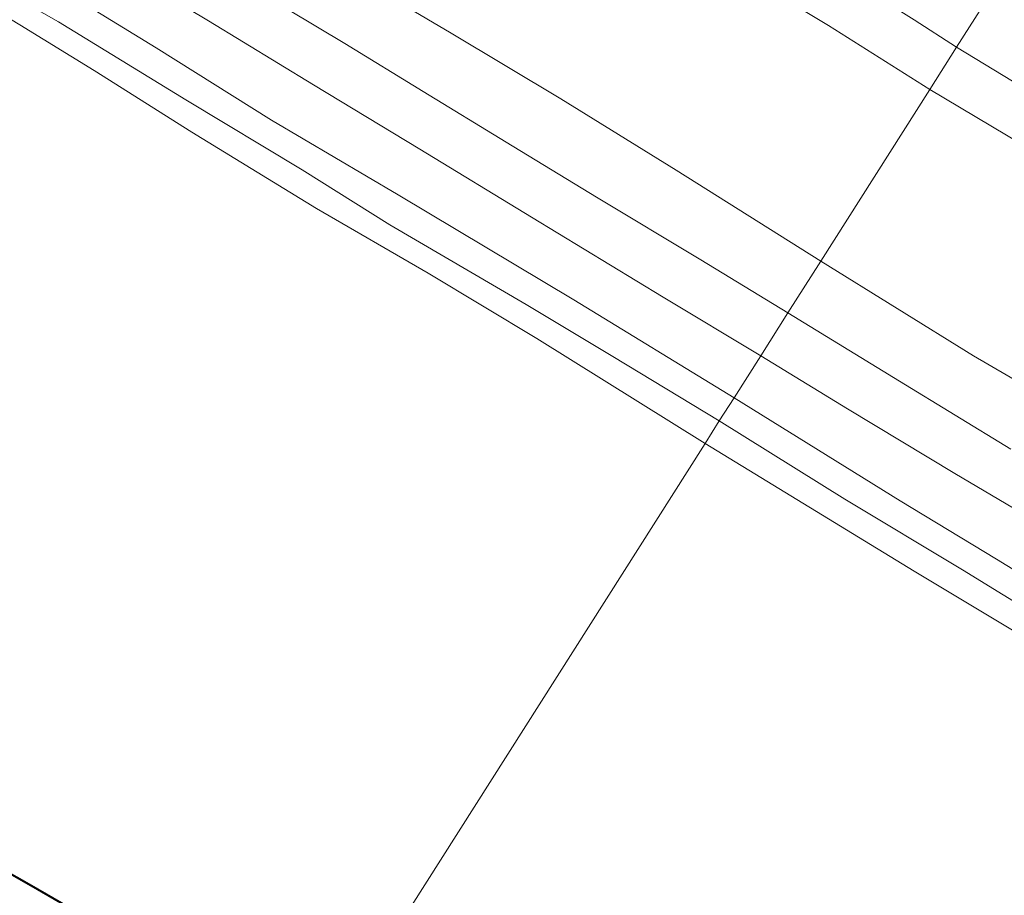
# Model space of a CAD drawing. Units: metres. Extents: x 113470 to 120003, y 543748 to 548057.
# Drawn here: x 116166 to 116260, y 547047 to 547131 of the extents above; entities that cross this region are included whole.
import ezdxf

# ---------------------------------------------------------------- set-up
doc = ezdxf.new("R2010")
doc.units = ezdxf.units.M
for name, color, linetype, lineweight in [('B-ME-GW-KRUINLIJN-L-B1', 93, 'Continuous', 18), ('B-ME-GW-TEENLIJN-L-B1', 93, 'Continuous', 18), ('B-ME-IE-GRASLAND-GV-B6', 93, 'Continuous', 18), ('B-ME-IE-GRONDWERKLIJN-GROND_INGERICHT-GV-B6', 253, 'Continuous', 18), ('B-ME-IE-HULPGEOMETRIE-L-B1', 53, 'Continuous', 18), ('B-ME-OB-BEKLEDING-GV-B6', 253, 'Continuous', 18), ('B-ME-OB-BESCHOEIING-GV-B6', 10, 'Continuous', 25), ('B-ME-OB-WATERLIJN-L-B1', 133, 'OB-WATERLIJN', 18), ('B-ME-OG-WATER-GV-B6', 153, 'Continuous', 18), ('B-ME-VH-VERH_SOORT-BITUMEN-GV-B6', 8, 'IE-TERREINAFSCHEIDING-NATUURLIJK-HOUTWAL', 18)]:
    doc.layers.add(name, color=color, linetype=linetype, lineweight=lineweight)
doc.linetypes.add('IE-TERREINAFSCHEIDING-NATUURLIJK-HOUTWAL', pattern='A,7,-1.5,[67,NLCS.SHX,S=0.75,R=45,X=0,Y=0],-1.5,7,-1.5,[70,NLCS.SHX,S=0.75,R=0,X=0,Y=0],-1.5', length=20)
doc.linetypes.add('OB-WATERLIJN', pattern='A,10,[32,NLCS.SHX,S=2,R=0,X=0,Y=0],-12', length=22)

msp = doc.modelspace()

# ---------------------------------------------------------------- linework, layer by layer
at = {"layer": 'B-ME-GW-KRUINLIJN-L-B1'}
for points in [[(116106.245, 547224.455, 8.499), (116115.713, 547216.982, 8.562), (116126.285, 547209.389, 8.565), (116136.377, 547202.105, 8.607), (116146.958, 547195.294, 8.637), (116157.737, 547188.398, 8.634), (116167.238, 547181.933, 8.652), (116176.054, 547176.778, 8.643), (116182.798, 547172.63, 8.664), (116191.69, 547167.451, 8.628), (116197.361, 547164.085, 8.565), (116206.356, 547158.506, 8.58), (116214.506, 547153.595, 8.61), (116222.05, 547149.355, 8.622), (116230.026, 547144.39, 8.658), (116242.449, 547136.756, 8.646), (116251.753, 547130.912, 8.691), (116255.81, 547128.283, 8.715)], [(116234.407, 547094.571, 1.416), (116219.002, 547103.976, 1.302), (116202.094, 547114.088, 1.299), (116189.92, 547121.282, 1.287), (116178.801, 547128.23, 1.317), (116167.641, 547135.105, 1.299), (116154.526, 547143.066, 1.353), (116145.118, 547148.953, 1.371), (116135.208, 547155.461, 1.404), (116126.175, 547161.435, 1.467), (116117.83, 547167.255, 1.422), (116109.047, 547173.516, 1.407), (116100.394, 547179.635, 1.38), (116090.804, 547186.857, 1.362), (116083.299, 547192.828, 1.377), (116073.626, 547200.83, 1.425), (116065.328, 547207.574, 1.38), (116058.967, 547213, 1.353), (116053.039, 547218.506, 1.359), (116049.743, 547221.451, 1.374)], [(116253.236, 547124.229, 8.736), (116243.508, 547130.374, 8.907), (116228.966, 547139.124, 8.763), (116216.284, 547146.745, 8.718), (116205.73, 547153.295, 8.727), (116194.848, 547159.942, 8.694), (116184.558, 547166.127, 8.688), (116174.867, 547171.982, 8.712), (116161.574, 547180.12, 8.667), (116153.507, 547185.092, 8.709), (116146.249, 547189.8, 8.724), (116137.843, 547195.606, 8.709), (116127.323, 547202.751, 8.721), (116121.152, 547207.16, 8.721), (116112.063, 547214.092, 8.73), (116102.288, 547221.519, 8.727)], [(116255.81, 547128.283, 8.715), (116273.614, 547117.5, 8.613), (116286.09, 547110.041, 8.631), (116295.331, 547104.215, 8.631), (116307.397, 547097.178, 8.625), (116320.049, 547089.985, 8.616), (116331.194, 547083.31, 8.61), (116343.469, 547075.994, 8.535), (116355.34, 547068.561, 8.577), (116365.025, 547062.483, 8.571), (116376.807, 547055.655, 8.658)], [(116377.29, 547049.433, 8.754), (116368.257, 547054.675, 8.721), (116352.646, 547064.363, 8.703), (116341.24, 547071.414, 8.712), (116333.613, 547076.032, 8.703), (116323.463, 547081.895, 8.718), (116312.641, 547088.595, 8.688), (116305.065, 547093.35, 8.67), (116295.408, 547099.298, 8.73), (116280.566, 547108.024, 8.703), (116266.642, 547116.226, 8.607), (116253.236, 547124.229, 8.736)], [(116371.677, 547011.398, 1.302), (116361.345, 547017.761, 1.272), (116352.678, 547023.173, 1.194), (116342.976, 547028.868, 1.32), (116325.059, 547039.458, 1.308), (116314.62, 547045.834, 1.302), (116303.105, 547052.847, 1.347), (116295.026, 547057.723, 1.374), (116279.03, 547067.178, 1.326), (116270.741, 547072.223, 1.278), (116259.67, 547079.031, 1.206), (116250.395, 547084.639, 1.254), (116234.407, 547094.571, 1.416)]]:
    msp.add_polyline3d(points, dxfattribs=at)
at = {"layer": 'B-ME-GW-TEENLIJN-L-B1'}
for points in [[(116242.754, 547107.719, 2.241), (116228.852, 547116.451, 2.178), (116217.756, 547123.332, 2.145), (116207.192, 547129.629, 2.181), (116196.587, 547135.936, 2.163), (116186.409, 547142.157, 2.163), (116176.794, 547148.019, 2.166), (116165.08, 547154.528, 2.163), (116157.073, 547159.474, 2.136), (116147.526, 547165.843, 2.109), (116138.682, 547172.165, 2.292), (116130.641, 547177.714, 2.211), (116121.991, 547184.03, 2.142), (116113.656, 547189.969, 2.103), (116106.9, 547194.476, 2.094), (116098.616, 547200.868, 2.127), (116093.543, 547204.968, 2.109), (116086.492, 547210.615, 2.148), (116079.976, 547216.025, 2.139), (116070.964, 547223.554, 2.109)], [(116376.741, 547026.584, 1.995), (116367.924, 547031.875, 1.971), (116351.542, 547042.164, 1.986), (116344.356, 547046.336, 2.004), (116335.058, 547051.715, 2.013), (116326.342, 547057.067, 2.04), (116307.079, 547068.419, 2.01), (116298.423, 547073.606, 1.995), (116282.413, 547083.964, 2.007), (116276.624, 547087.768, 2.154), (116268.648, 547092.09, 2.115), (116257.44, 547098.596, 2.136), (116242.754, 547107.719, 2.241)]]:
    msp.add_polyline3d(points, dxfattribs=at)
at = {"layer": 'B-ME-IE-GRASLAND-GV-B6'}
msp.add_polyline3d([(116152.838, 547055.488, -0.368), (116166.774, 547047.58, -0.386), (116176.031, 547042.221, -0.407), (116175.795, 547041.607, -0.443), (116176.54, 547040.317, -0.428), (116179.715, 547037.77, -0.401), (116180.492, 547037.205, -0.443), (116183.639, 547035.342, -0.443), (116187.422, 547033.208, -0.398), (116190.566, 547031.51, -0.395), (116193.283, 547029.8, -0.386)], dxfattribs=at)
at = {"layer": 'B-ME-IE-GRONDWERKLIJN-GROND_INGERICHT-GV-B6'}
for points in [[(116106.245, 547224.455, 8.499), (116115.713, 547216.982, 8.562), (116126.285, 547209.389, 8.565), (116136.377, 547202.105, 8.607), (116146.958, 547195.294, 8.637), (116157.737, 547188.398, 8.634), (116167.238, 547181.933, 8.652), (116176.054, 547176.778, 8.643), (116182.798, 547172.63, 8.664), (116191.69, 547167.451, 8.628), (116197.361, 547164.085, 8.565), (116206.356, 547158.506, 8.58), (116214.506, 547153.595, 8.61), (116222.05, 547149.355, 8.622), (116230.026, 547144.39, 8.658), (116242.449, 547136.756, 8.646), (116251.753, 547130.912, 8.691), (116255.81, 547128.283, 8.715)], [(116260.082, 547135.011, 7.164), (116255.81, 547128.283, 8.715), (116251.753, 547130.912, 8.691), (116242.449, 547136.756, 8.646), (116230.026, 547144.39, 8.658), (116222.05, 547149.355, 8.622), (116214.506, 547153.595, 8.61), (116206.356, 547158.506, 8.58), (116197.361, 547164.085, 8.565), (116191.69, 547167.451, 8.628), (116182.798, 547172.63, 8.664), (116176.054, 547176.778, 8.643), (116167.238, 547181.933, 8.652), (116157.737, 547188.398, 8.634), (116146.958, 547195.294, 8.637), (116136.377, 547202.105, 8.607), (116126.285, 547209.389, 8.565), (116115.713, 547216.982, 8.562), (116106.245, 547224.455, 8.499)], [(116070.964, 547223.554, 2.109), (116079.976, 547216.025, 2.139), (116086.492, 547210.615, 2.148), (116093.543, 547204.968, 2.109), (116098.616, 547200.868, 2.127), (116106.9, 547194.476, 2.094), (116113.656, 547189.969, 2.103), (116121.991, 547184.03, 2.142), (116130.641, 547177.714, 2.211), (116138.682, 547172.165, 2.292), (116147.526, 547165.843, 2.109), (116157.073, 547159.474, 2.136), (116165.08, 547154.528, 2.163), (116176.794, 547148.019, 2.166), (116186.409, 547142.157, 2.163), (116196.587, 547135.936, 2.163), (116207.192, 547129.629, 2.181), (116217.756, 547123.332, 2.145), (116228.852, 547116.451, 2.178), (116242.754, 547107.719, 2.241)], [(116253.236, 547124.229, 8.736), (116242.754, 547107.719, 2.241), (116228.852, 547116.451, 2.178), (116217.756, 547123.332, 2.145), (116207.192, 547129.629, 2.181), (116196.587, 547135.936, 2.163), (116186.409, 547142.157, 2.163), (116176.794, 547148.019, 2.166), (116165.08, 547154.528, 2.163), (116157.073, 547159.474, 2.136), (116147.526, 547165.843, 2.109), (116138.682, 547172.165, 2.292), (116130.641, 547177.714, 2.211), (116121.991, 547184.03, 2.142), (116113.656, 547189.969, 2.103), (116106.9, 547194.476, 2.094), (116098.616, 547200.868, 2.127), (116093.543, 547204.968, 2.109), (116086.492, 547210.615, 2.148), (116079.976, 547216.025, 2.139), (116070.964, 547223.554, 2.109)], [(116234.407, 547094.571, 1.416), (116232.988, 547092.337, 0.408), (116222.734, 547098.527, 0.363), (116214.405, 547103.535, 0.348), (116201.307, 547111.211, 0.324), (116192.869, 547116.505, 0.324), (116181.668, 547123.225, 0.288), (116169.409, 547130.724, 0.204), (116162.782, 547134.516, 0.192), (116154.3, 547139.837, 0.249), (116143.329, 547146.745, 0.282), (116133.278, 547153.321, 0.336), (116125.718, 547158.264, 0.336), (116119.469, 547162.264, 0.357), (116112.985, 547167.071, 0.417), (116104.354, 547173.485, 0.423), (116095.34, 547180.251, 0.402), (116086.81, 547186.675, 0.36), (116078.447, 547193.276, 0.369), (116070.112, 547200.122, 0.381), (116061.448, 547207.49, 0.333), (116054.022, 547213.909, 0.375), (116045.41, 547221.757, 0.378)], [(116049.743, 547221.451, 1.374), (116053.039, 547218.506, 1.359), (116058.967, 547213, 1.353), (116065.328, 547207.574, 1.38), (116073.626, 547200.83, 1.425), (116083.299, 547192.828, 1.377), (116090.804, 547186.857, 1.362), (116100.394, 547179.635, 1.38), (116109.047, 547173.516, 1.407), (116117.83, 547167.255, 1.422), (116126.175, 547161.435, 1.467), (116135.208, 547155.461, 1.404), (116145.118, 547148.953, 1.371), (116154.526, 547143.066, 1.353), (116167.641, 547135.105, 1.299), (116178.801, 547128.23, 1.317), (116189.92, 547121.282, 1.287), (116202.094, 547114.088, 1.299), (116219.002, 547103.976, 1.302), (116234.407, 547094.571, 1.416)], [(116236.971, 547098.61, 1.665), (116234.407, 547094.571, 1.416), (116219.002, 547103.976, 1.302), (116202.094, 547114.088, 1.299), (116189.92, 547121.282, 1.287), (116178.801, 547128.23, 1.317), (116167.641, 547135.105, 1.299), (116154.526, 547143.066, 1.353), (116145.118, 547148.953, 1.371), (116135.208, 547155.461, 1.404), (116126.175, 547161.435, 1.467), (116117.83, 547167.255, 1.422), (116109.047, 547173.516, 1.407), (116100.394, 547179.635, 1.38), (116090.804, 547186.857, 1.362), (116083.299, 547192.828, 1.377), (116073.626, 547200.83, 1.425), (116065.328, 547207.574, 1.38), (116058.967, 547213, 1.353), (116053.039, 547218.506, 1.359), (116049.743, 547221.451, 1.374)], [(116255.81, 547128.283, 8.715), (116253.236, 547124.229, 8.736), (116243.508, 547130.374, 8.907), (116228.966, 547139.124, 8.763), (116216.284, 547146.745, 8.718), (116205.73, 547153.295, 8.727), (116194.848, 547159.942, 8.694), (116184.558, 547166.127, 8.688), (116174.867, 547171.982, 8.712), (116161.574, 547180.12, 8.667), (116153.507, 547185.092, 8.709), (116146.249, 547189.8, 8.724), (116137.843, 547195.606, 8.709), (116127.323, 547202.751, 8.721), (116121.152, 547207.16, 8.721), (116112.063, 547214.092, 8.73), (116102.288, 547221.519, 8.727)], [(116102.288, 547221.519, 8.727), (116112.063, 547214.092, 8.73), (116121.152, 547207.16, 8.721), (116127.323, 547202.751, 8.721), (116137.843, 547195.606, 8.709), (116146.249, 547189.8, 8.724), (116153.507, 547185.092, 8.709), (116161.574, 547180.12, 8.667), (116174.867, 547171.982, 8.712), (116184.558, 547166.127, 8.688), (116194.848, 547159.942, 8.694), (116205.73, 547153.295, 8.727), (116216.284, 547146.745, 8.718), (116228.966, 547139.124, 8.763), (116243.508, 547130.374, 8.907), (116253.236, 547124.229, 8.736)], [(116175.423, 547135.91, 1.638), (116183.836, 547130.82, 1.626), (116193.946, 547124.686, 1.611), (116204.181, 547118.474, 1.608), (116214.938, 547111.941, 1.638), (116227.585, 547104.231, 1.674), (116236.971, 547098.61, 1.665)], [(116242.754, 547107.719, 2.241), (116239.596, 547102.745, 1.785), (116231.212, 547107.849, 1.722), (116221.177, 547113.85, 1.725), (116212.475, 547119.16, 1.725), (116204.512, 547124.034, 1.716), (116196.979, 547128.657, 1.707), (116185.962, 547135.263, 1.749)], [(116376.807, 547055.655, 8.658), (116365.025, 547062.483, 8.571), (116355.34, 547068.561, 8.577), (116343.469, 547075.994, 8.535), (116331.194, 547083.31, 8.61), (116320.049, 547089.985, 8.616), (116307.397, 547097.178, 8.625), (116295.331, 547104.215, 8.631), (116286.09, 547110.041, 8.631), (116273.614, 547117.5, 8.613), (116255.81, 547128.283, 8.715), (116260.082, 547135.011, 7.164), (116279.274, 547123.405, 7.104), (116293.748, 547114.675, 7.104), (116306.091, 547107.16, 7.131), (116319.562, 547098.949, 7.113), (116332.511, 547090.997, 7.194), (116346.139, 547082.761, 7.197), (116359.669, 547074.701, 7.23), (116372.669, 547066.858, 7.215)], [(116377.29, 547049.433, 8.754), (116368.257, 547054.675, 8.721), (116352.646, 547064.363, 8.703), (116341.24, 547071.414, 8.712), (116333.613, 547076.032, 8.703), (116323.463, 547081.895, 8.718), (116312.641, 547088.595, 8.688), (116305.065, 547093.35, 8.67), (116295.408, 547099.298, 8.73), (116280.566, 547108.024, 8.703), (116266.642, 547116.226, 8.607), (116253.236, 547124.229, 8.736), (116255.81, 547128.283, 8.715), (116273.614, 547117.5, 8.613), (116286.09, 547110.041, 8.631), (116295.331, 547104.215, 8.631), (116307.397, 547097.178, 8.625), (116320.049, 547089.985, 8.616), (116331.194, 547083.31, 8.61), (116343.469, 547075.994, 8.535), (116355.34, 547068.561, 8.577), (116365.025, 547062.483, 8.571), (116376.807, 547055.655, 8.658)], [(116268.648, 547092.09, 2.115), (116257.44, 547098.596, 2.136), (116242.754, 547107.719, 2.241), (116253.236, 547124.229, 8.736), (116266.642, 547116.226, 8.607)], [(116261.039, 547089.633, 1.689), (116250.336, 547096.169, 1.752), (116239.596, 547102.745, 1.785), (116242.754, 547107.719, 2.241), (116257.44, 547098.596, 2.136), (116268.648, 547092.09, 2.115)], [(116270.741, 547072.223, 1.278), (116259.67, 547079.031, 1.206), (116250.395, 547084.639, 1.254), (116234.407, 547094.571, 1.416), (116236.971, 547098.61, 1.665), (116245.332, 547093.497, 1.524), (116255.643, 547087.266, 1.479), (116264.114, 547082.286, 1.491)], [(116268.557, 547070.549, 0.288), (116256.398, 547078.024, 0.282), (116245.083, 547084.799, 0.312), (116232.988, 547092.337, 0.408), (116234.407, 547094.571, 1.416), (116250.395, 547084.639, 1.254), (116259.67, 547079.031, 1.206), (116270.741, 547072.223, 1.278)]]:
    msp.add_polyline3d(points, dxfattribs=at)
at = {"layer": 'B-ME-IE-HULPGEOMETRIE-L-B1'}
msp.add_polyline3d([(116260.082, 547135.011, 7.164), (116255.81, 547128.283, 8.715), (116253.236, 547124.229, 8.736), (116242.754, 547107.719, 2.241), (116239.596, 547102.745, 1.785), (116236.971, 547098.61, 1.665), (116234.407, 547094.571, 1.416), (116232.988, 547092.337, 0.408), (116231.616, 547090.176, -0.518), (116193.653, 547030.382, -0.518)], dxfattribs=at)
at = {"layer": 'B-ME-OB-BEKLEDING-GV-B6'}
for points in [[(116232.988, 547092.337, 0.408), (116231.616, 547090.176, -0.518), (116215.442, 547100.257, -0.518), (116204.984, 547106.54, -0.518), (116194.226, 547112.776, -0.518), (116182.243, 547120.117, -0.518), (116172.851, 547126.05, -0.518), (116165.685, 547130.428, -0.518), (116151.354, 547139.169, -0.518), (116142.885, 547144.362, -0.518), (116134.845, 547149.618, -0.518), (116127.284, 547154.568, -0.518), (116120.168, 547159.159, -0.518), (116111.329, 547165.29, -0.518), (116104.883, 547169.873, -0.518), (116097.176, 547175.372, -0.518), (116087.038, 547183.206, -0.518), (116079.993, 547188.777, -0.518), (116072.411, 547194.878, -0.518), (116063.508, 547202.561, -0.518), (116050.352, 547214.083, -0.518), (116042.234, 547221.435, -0.518)], [(116045.41, 547221.757, 0.378), (116054.022, 547213.909, 0.375), (116061.448, 547207.49, 0.333), (116070.112, 547200.122, 0.381), (116078.447, 547193.276, 0.369), (116086.81, 547186.675, 0.36), (116095.34, 547180.251, 0.402), (116104.354, 547173.485, 0.423), (116112.985, 547167.071, 0.417), (116119.469, 547162.264, 0.357), (116125.718, 547158.264, 0.336), (116133.278, 547153.321, 0.336), (116143.329, 547146.745, 0.282), (116154.3, 547139.837, 0.249), (116162.782, 547134.516, 0.192), (116169.409, 547130.724, 0.204), (116181.668, 547123.225, 0.288), (116192.869, 547116.505, 0.324), (116201.307, 547111.211, 0.324), (116214.405, 547103.535, 0.348), (116222.734, 547098.527, 0.363), (116232.988, 547092.337, 0.408)], [(116371.605, 547005.66, -0.518), (116354.676, 547015.771, -0.518), (116341.774, 547023.551, -0.518), (116328.733, 547031.236, -0.518), (116317.098, 547038.393, -0.518), (116304.798, 547045.813, -0.518), (116292.866, 547052.845, -0.518), (116281.124, 547060.004, -0.518), (116267.127, 547068.647, -0.518), (116251.748, 547077.895, -0.518), (116231.616, 547090.176, -0.518), (116232.988, 547092.337, 0.408), (116245.083, 547084.799, 0.312), (116256.398, 547078.024, 0.282), (116268.557, 547070.549, 0.288), (116281.274, 547062.759, 0.276), (116292.091, 547056.133, 0.288), (116304.566, 547048.555, 0.273), (116317.015, 547041.281, 0.297), (116330.508, 547032.919, 0.27), (116342.942, 547025.5, 0.321), (116352.199, 547019.852, 0.291), (116366.473, 547011.133, 0.27), (116377.083, 547004.646, 0.249)]]:
    msp.add_polyline3d(points, dxfattribs=at)
at = {"layer": 'B-ME-OB-BESCHOEIING-GV-B6'}
msp.add_polyline3d([(116131.971, 547065.963, -0.377), (116131.955, 547066.062, -0.518), (116134.081, 547066.414, -0.518), (116146.312, 547059.27, -0.518), (116152.887, 547055.575, -0.518), (116166.824, 547047.667, -0.518), (116176.081, 547042.308, -0.518), (116176.031, 547042.221, -0.407), (116166.774, 547047.58, -0.386), (116152.838, 547055.488, -0.368), (116146.262, 547059.183, -0.368), (116134.062, 547066.309, -0.365), (116131.971, 547065.963, -0.377)], dxfattribs=at)
at = {"layer": 'B-ME-OB-WATERLIJN-L-B1'}
for points in [[(116042.234, 547221.435, -0.518), (116050.352, 547214.083, -0.518), (116063.508, 547202.561, -0.518), (116072.411, 547194.878, -0.518), (116079.993, 547188.777, -0.518), (116087.038, 547183.206, -0.518), (116097.176, 547175.372, -0.518), (116104.883, 547169.873, -0.518), (116111.329, 547165.29, -0.518), (116120.168, 547159.159, -0.518), (116127.284, 547154.568, -0.518), (116134.845, 547149.618, -0.518), (116142.885, 547144.362, -0.518), (116151.354, 547139.169, -0.518), (116165.685, 547130.428, -0.518), (116172.851, 547126.05, -0.518), (116182.243, 547120.117, -0.518), (116194.226, 547112.776, -0.518), (116204.984, 547106.54, -0.518), (116215.442, 547100.257, -0.518), (116231.616, 547090.176, -0.518)], [(116231.616, 547090.176, -0.518), (116251.748, 547077.895, -0.518), (116267.127, 547068.647, -0.518), (116281.124, 547060.004, -0.518), (116292.866, 547052.845, -0.518), (116304.798, 547045.813, -0.518), (116317.098, 547038.393, -0.518), (116328.733, 547031.236, -0.518), (116341.774, 547023.551, -0.518), (116354.676, 547015.771, -0.518), (116371.605, 547005.66, -0.518), (116384.248, 546997.727, -0.518), (116396.466, 546990.518, -0.518), (116411.454, 546981.531, -0.518), (116420.962, 546975.568, -0.518), (116431.379, 546969.172, -0.518), (116445.675, 546960.492, -0.518), (116460.666, 546951.422, -0.518), (116472.505, 546944.217, -0.518), (116484.582, 546936.839, -0.518), (116497.265, 546929.215, -0.518), (116509.777, 546921.668, -0.518), (116522.896, 546913.58, -0.518), (116532.988, 546907.561, -0.518)], [(116152.887, 547055.575, -0.518), (116166.824, 547047.667, -0.518), (116176.081, 547042.308, -0.518), (116176.162, 547042.118, -0.518), (116176.069, 547041.58, -0.518), (116176.725, 547040.64, -0.518), (116178.83, 547039.118, -0.518), (116181.551, 547037.151, -0.518), (116184.451, 547035.696, -0.518), (116187.04, 547034.306, -0.518), (116190.46, 547032.437, -0.518), (116192.292, 547031.286, -0.518), (116193.653, 547030.382, -0.518)]]:
    msp.add_polyline3d(points, dxfattribs=at)
at = {"layer": 'B-ME-OG-WATER-GV-B6'}
for points in [[(116151.354, 547139.169, -0.518), (116165.685, 547130.428, -0.518), (116172.851, 547126.05, -0.518), (116182.243, 547120.117, -0.518), (116194.226, 547112.776, -0.518), (116204.984, 547106.54, -0.518), (116215.442, 547100.257, -0.518), (116231.616, 547090.176, -0.518), (116193.653, 547030.382, -0.518), (116192.292, 547031.286, -0.518), (116190.46, 547032.437, -0.518), (116187.04, 547034.306, -0.518), (116184.451, 547035.696, -0.518), (116181.551, 547037.151, -0.518), (116178.83, 547039.118, -0.518), (116176.725, 547040.64, -0.518), (116176.069, 547041.58, -0.518), (116176.162, 547042.118, -0.518), (116176.081, 547042.308, -0.518), (116166.824, 547047.667, -0.518), (116152.887, 547055.575, -0.518)], [(116261.45, 546988.984, -0.518), (116252.935, 546994.416, -0.518), (116245.442, 546999.333, -0.518), (116238.959, 547003.218, -0.518), (116226.266, 547010.509, -0.518), (116214.316, 547017.563, -0.518), (116201.74, 547025.651, -0.518), (116193.653, 547030.382, -0.518), (116231.616, 547090.176, -0.518), (116251.748, 547077.895, -0.518), (116267.127, 547068.647, -0.518)]]:
    msp.add_polyline3d(points, dxfattribs=at)
at = {"layer": 'B-ME-VH-VERH_SOORT-BITUMEN-GV-B6'}
for points in [[(116059.887, 547225.588, 1.725), (116067.384, 547219.073, 1.713), (116074.383, 547213.122, 1.716), (116082.457, 547206.455, 1.737), (116089.357, 547200.968, 1.701), (116096.376, 547195.365, 1.713), (116103.332, 547190.086, 1.716), (116109.448, 547185.325, 1.728), (116117.019, 547179.63, 1.728), (116124.342, 547174.452, 1.713), (116131.677, 547169.495, 1.719), (116138.565, 547164.791, 1.74), (116145.48, 547160.098, 1.734), (116153.759, 547155.006, 1.71), (116160.375, 547150.861, 1.71), (116169.861, 547145.084, 1.722), (116178.008, 547140.078, 1.749), (116185.962, 547135.263, 1.749), (116196.979, 547128.657, 1.707), (116204.512, 547124.034, 1.716), (116212.475, 547119.16, 1.725), (116221.177, 547113.85, 1.725), (116231.212, 547107.849, 1.722), (116239.596, 547102.745, 1.785)], [(116239.596, 547102.745, 1.785), (116236.971, 547098.61, 1.665), (116227.585, 547104.231, 1.674), (116214.938, 547111.941, 1.638), (116204.181, 547118.474, 1.608), (116193.946, 547124.686, 1.611), (116183.836, 547130.82, 1.626), (116175.423, 547135.91, 1.638)], [(116264.114, 547082.286, 1.491), (116255.643, 547087.266, 1.479), (116245.332, 547093.497, 1.524), (116236.971, 547098.61, 1.665), (116239.596, 547102.745, 1.785), (116250.336, 547096.169, 1.752), (116261.039, 547089.633, 1.689)]]:
    msp.add_polyline3d(points, dxfattribs=at)

doc.saveas('drawing.dxf')
